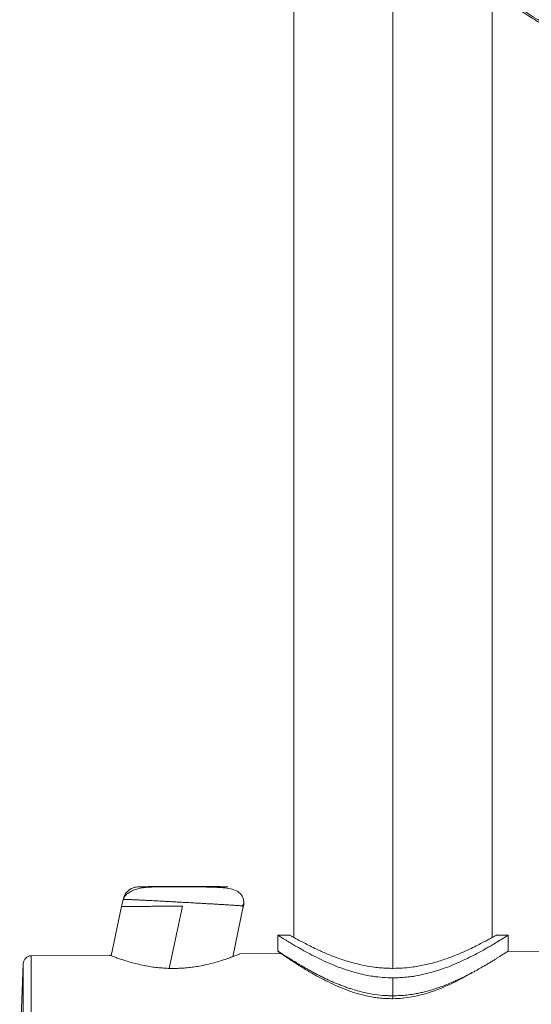
# Model space of a CAD drawing. Units: millimetres. Extents: x -1335 to 1463, y -1310 to 1339.
# Drawn here: x 359 to 423, y 527 to 651 of the extents above; entities that cross this region are included whole.
import ezdxf

# ---------------------------------------------------------------- set-up
doc = ezdxf.new("R2010")
doc.units = ezdxf.units.MM

msp = doc.modelspace()

# ---------------------------------------------------------------- linework, layer by layer
at = {"color": 7, "linetype": 'Continuous', "lineweight": 18}
for p, q in [((393.49, 789.63), (393.49, 535.66)), ((418.49, 535.66), (418.49, 655.07)), ((371.81, 539.53), (370.5, 533.35)), ((371.81, 539.53), (372.01, 540.44)), ((385.81, 533.23), (387.15, 539.53)), ((387.15, 539.53), (387.17, 539.62)), ((387.15, 539.53), (387.17, 539.61)), ((393, 535.93), (391.48, 535.93)), ((391.49, 535.94), (391.49, 533.93)), ((420.51, 535.93), (418.99, 535.93)), ((420.49, 533.93), (420.49, 535.94)), ((370.3, 533.42), (360.44, 533.34)), ((391.9, 533.62), (386.69, 533.57)), ((426.99, 533.93), (420.39, 533.87)), ((420.43, 533.87), (420.42, 533.87)), ((405.99, 530.56), (405.99, 528.3)), ((405.99, 528.3), (405.99, 528.3))]:
    msp.add_line(p, q, dxfattribs=at)
at = {"color": 102, "linetype": 'Continuous', "lineweight": 18}
for p, q in [((405.99, 531.76), (405.99, 677.49)), ((377.82, 531.76), (379.48, 539.57)), ((360.44, 514.05), (360.44, 533.34)), ((359.45, 514.04), (359.45, 532.39)), ((405.99, 528.3), (405.99, 527.94))]:
    msp.add_line(p, q, dxfattribs=at)
at = {"color": 7, "linetype": 'Continuous', "lineweight": 18}
for centre, radius, start, end in [((360.45, 532.34), 1, 90.5093, 177.1787), ((733.99, 513.93), 375, 177.1787, 180)]:
    msp.add_arc(centre, radius, start, end, dxfattribs=at)
for points, knots in [([(425.75, 650.35), (425.53, 650.48), (425.01, 650.77), (424.15, 651.29), (423.13, 651.93), (422.12, 652.61), (421.24, 653.24), (420.59, 653.72), (419.99, 654.17), (419.09, 654.89), (417.87, 655.92), (416.48, 657.2), (415.34, 658.36), (414.37, 659.42), (413.51, 660.43), (412.63, 661.54), (411.72, 662.79), (410.85, 664.13), (410.07, 665.46), (409.44, 666.65), (408.96, 667.68), (408.61, 668.48), (408.34, 669.16), (408.09, 669.82), (407.82, 670.61), (407.53, 671.54), (407.25, 672.6), (407, 673.72), (406.76, 675.08), (406.57, 676.58), (406.48, 678.19), (406.47, 679.67), (406.55, 681.12), (406.71, 682.65), (406.93, 684), (407.18, 685.18), (407.42, 686.13), (407.7, 687.11), (407.99, 687.99), (408.29, 688.81), (408.58, 689.55), (408.86, 690.2), (409.09, 690.71), (409.3, 691.15), (409.52, 691.59), (409.77, 692.07), (410.05, 692.59), (410.36, 693.15), (410.8, 693.88), (411.36, 694.77), (412.06, 695.79), (412.76, 696.72), (413.39, 697.52), (413.95, 698.19), (414.47, 698.78), (415.01, 699.38), (415.61, 700.01), (416.6, 701), (417.5, 701.84), (418.29, 702.53), (418.62, 702.81), (418.89, 703.03), (419.13, 703.23), (419.39, 703.44), (419.8, 703.77), (420.37, 704.21), (421.15, 704.79), (422.16, 705.51), (423.07, 706.11), (423.72, 706.53), (424.02, 706.72), (424.27, 706.87), (424.53, 707.03), (425.46, 707.58), (427.05, 708.47), (428.77, 709.32), (429.84, 709.81), (430.29, 710.02), (430.84, 710.26), (431.83, 710.67), (433.17, 711.21), (434.73, 711.76), (436.04, 712.2), (437.11, 712.53), (437.93, 712.77), (438.45, 712.91), (438.96, 713.05), (439.53, 713.2), (440.3, 713.4), (441.23, 713.62), (442.29, 713.85), (443.49, 714.09), (444.66, 714.31), (445.78, 714.49), (447.02, 714.67), (448.44, 714.85), (450.03, 715.01), (451.59, 715.13), (453, 715.21), (454.19, 715.25), (455.16, 715.27), (455.74, 715.28), (455.99, 715.28)], [0, 0, 0, 0, 0.007047, 0.016044, 0.026989, 0.039886, 0.049426, 0.056929, 0.062396, 0.070532, 0.089543, 0.107708, 0.125029, 0.137068, 0.150239, 0.164541, 0.179975, 0.197443, 0.213908, 0.228153, 0.240175, 0.249975, 0.256153, 0.263786, 0.272872, 0.283414, 0.295408, 0.308857, 0.321159, 0.341067, 0.359008, 0.37498, 0.390422, 0.407473, 0.426134, 0.43549, 0.447258, 0.458534, 0.4686, 0.477454, 0.486904, 0.494423, 0.50001, 0.504718, 0.509932, 0.515653, 0.521881, 0.528614, 0.535854, 0.548254, 0.561515, 0.573732, 0.583548, 0.592335, 0.600093, 0.60682, 0.616311, 0.625784, 0.647632, 0.651786, 0.655895, 0.659958, 0.661549, 0.664671, 0.669604, 0.676349, 0.684908, 0.696644, 0.710654, 0.714959, 0.71763, 0.720305, 0.722983, 0.725663, 0.749725, 0.771757, 0.776108, 0.780466, 0.784832, 0.791754, 0.808126, 0.822184, 0.833929, 0.84336, 0.850479, 0.855285, 0.857033, 0.86359, 0.870274, 0.876817, 0.88732, 0.897436, 0.907164, 0.916505, 0.925459, 0.938025, 0.951552, 0.964757, 0.976206, 0.985896, 0.993827, 1, 1, 1, 1]), ([(406.13, 676.41), (406.16, 676.15), (406.23, 675.5), (406.41, 674.45), (406.67, 673.18), (407.04, 671.76), (407.46, 670.41), (407.93, 669.16), (408.4, 668.04), (408.94, 666.87), (409.55, 665.7), (410.18, 664.6), (410.84, 663.55), (411.48, 662.6), (412.07, 661.78), (412.5, 661.22), (412.8, 660.84), (413.03, 660.55), (413.34, 660.17), (413.81, 659.62), (414.46, 658.89), (415.33, 657.96), (416.43, 656.88), (417.66, 655.76), (419.01, 654.62), (420.47, 653.49), (422.14, 652.32), (423.83, 651.22), (425, 650.55), (425.52, 650.26)], [0, 0, 0, 0, 0.0237742, 0.0607768, 0.103278, 0.1504491, 0.2022803, 0.2387452, 0.2772072, 0.3176658, 0.3599945, 0.3998211, 0.4349854, 0.4729976, 0.5034584, 0.5263731, 0.5363401, 0.5454876, 0.5597771, 0.5796807, 0.609111, 0.6457885, 0.6897102, 0.7408731, 0.787018, 0.8377956, 0.8932027, 0.9532363, 1, 1, 1, 1]), ([(373.96, 542.03), (373.76, 542.01), (373.32, 541.97), (372.72, 541.64), (372.22, 541.12), (372.08, 540.67), (372.01, 540.44)], [0, 0, 0, 0, 0.228934, 0.480812, 0.743148, 1, 1, 1, 1]), ([(387.2, 540.2), (387.17, 540.36), (387.12, 540.68), (386.87, 541.07), (386.55, 541.37), (386.04, 541.67), (385.32, 541.85), (384.4, 541.93), (383.34, 541.99), (382.25, 542.01), (381.15, 542.02), (380.05, 542.02), (378.95, 542.02), (377.88, 542.02), (376.86, 542.02), (376.04, 542.02), (375.26, 541.99), (374.51, 541.92), (373.78, 541.77), (373.1, 541.53), (372.55, 541.19), (372.16, 540.82), (372.08, 540.54), (372.06, 540.44)], [0, 0, 0, 0, 0.0326846, 0.0656889, 0.0985908, 0.1313086, 0.1970958, 0.2632116, 0.3249477, 0.3829001, 0.4378268, 0.4908519, 0.5434366, 0.5956369, 0.6474491, 0.6992082, 0.7368506, 0.7794891, 0.8286774, 0.8707409, 0.917613, 0.9691407, 1, 1, 1, 1]), ([(373.96, 542.03), (373.98, 542.03), (374.01, 542.03), (374.27, 542.04), (374.65, 542.04), (375.16, 542.05), (375.71, 542.05), (376.3, 542.06), (376.93, 542.06), (377.7, 542.06), (378.61, 542.06), (379.63, 542.06), (380.68, 542.06), (381.7, 542.06), (382.66, 542.06), (383.53, 542.05), (384.26, 542.05), (384.8, 542.04), (385.14, 542.03), (385.19, 542.03), (385.21, 542.03)], [0, 0, 0, 0, 0.056578, 0.108985, 0.159967, 0.210985, 0.262456, 0.298417, 0.340115, 0.388395, 0.442782, 0.50177, 0.562432, 0.623129, 0.683528, 0.747543, 0.811135, 0.874171, 0.936955, 1, 1, 1, 1]), ([(379.48, 539.57), (379.14, 539.57), (378.46, 539.57), (377.46, 539.57), (376.56, 539.57), (375.79, 539.57), (375.13, 539.57), (374.54, 539.56), (373.94, 539.56), (373.34, 539.56), (372.79, 539.55), (372.29, 539.54), (371.9, 539.54), (371.84, 539.53), (371.81, 539.53)], [0, 0, 0, 0, 0.084837, 0.172526, 0.255575, 0.323475, 0.388164, 0.44965, 0.50794, 0.593105, 0.675665, 0.755662, 0.878591, 1, 1, 1, 1]), ([(372.01, 540.44), (372.02, 540.44), (372.05, 540.45), (372.28, 540.44), (372.64, 540.43), (373.08, 540.41), (373.54, 540.39), (373.98, 540.37), (374.49, 540.34), (375.1, 540.31), (375.83, 540.28), (376.5, 540.24), (377.09, 540.21), (377.59, 540.18), (378.05, 540.16), (378.47, 540.14), (378.88, 540.11), (379.43, 540.08), (380.01, 540.05), (380.53, 540.02), (380.94, 540), (381.32, 539.98), (381.66, 539.96), (382.03, 539.94), (382.44, 539.91), (382.89, 539.89), (383.3, 539.87), (383.75, 539.84), (384.23, 539.81), (384.74, 539.78), (385.26, 539.75), (385.78, 539.72), (386.21, 539.69), (386.53, 539.67), (386.76, 539.65), (386.97, 539.63), (387.13, 539.62), (387.15, 539.61), (387.17, 539.61)], [0, 0, 0, 0, 0.0434771, 0.0875683, 0.1322933, 0.1776706, 0.2054307, 0.2339263, 0.2631606, 0.297233, 0.3335084, 0.3719893, 0.3922125, 0.414188, 0.4379157, 0.4516485, 0.4677065, 0.4910439, 0.5216579, 0.54055, 0.5580607, 0.5741898, 0.5889372, 0.6023031, 0.623743, 0.6442867, 0.6639345, 0.6826869, 0.7110298, 0.7386549, 0.7655641, 0.8045767, 0.8419932, 0.8688307, 0.8954634, 0.9218954, 0.9611619, 1, 1, 1, 1]), ([(387.01, 539.58), (387.07, 539.68), (387.2, 539.87), (387.2, 540.09), (387.2, 540.19)], [0, 0, 0, 0, 0.49725, 1, 1, 1, 1]), ([(387.19, 540.2), (387.2, 540.14), (387.23, 539.94), (387.19, 539.75), (387.17, 539.61)], [0, 0, 0, 0, 0.318747, 1, 1, 1, 1]), ([(391.5, 535.92), (391.51, 535.92), (391.54, 535.91), (391.71, 535.8), (391.94, 535.66), (392.2, 535.5), (392.52, 535.3), (392.9, 535.07), (393.35, 534.8), (393.95, 534.44), (394.75, 533.99), (395.77, 533.43), (396.91, 532.87), (398.13, 532.31), (399.41, 531.8), (400.6, 531.41), (401.64, 531.12), (402.54, 530.91), (403.57, 530.73), (404.72, 530.59), (405.57, 530.57), (405.99, 530.56)], [0, 0, 0, 0, 0.052652, 0.111234, 0.150587, 0.190342, 0.230644, 0.273216, 0.316194, 0.359732, 0.428701, 0.498208, 0.567824, 0.636394, 0.703467, 0.768371, 0.809808, 0.850552, 0.890837, 0.945699, 1, 1, 1, 1]), ([(405.99, 531.76), (405.73, 531.76), (405.21, 531.77), (404.43, 531.82), (403.5, 531.92), (402.42, 532.1), (401.07, 532.41), (399.63, 532.84), (398.16, 533.38), (396.93, 533.91), (395.92, 534.38), (395.13, 534.78), (394.46, 535.13), (393.92, 535.42), (393.5, 535.65), (393.21, 535.82), (393.03, 535.91), (393.01, 535.92), (393, 535.92)], [0, 0, 0, 0, 0.037559, 0.075232, 0.113227, 0.174526, 0.236762, 0.323014, 0.411572, 0.501575, 0.569341, 0.636879, 0.701853, 0.766203, 0.827388, 0.888218, 0.947585, 1, 1, 1, 1]), ([(405.99, 530.56), (406.28, 530.57), (406.84, 530.58), (407.69, 530.64), (408.71, 530.77), (409.9, 531), (411.25, 531.36), (412.57, 531.8), (413.86, 532.31), (415.08, 532.87), (416.09, 533.37), (416.9, 533.8), (417.55, 534.16), (418.13, 534.49), (418.64, 534.8), (419.09, 535.07), (419.53, 535.34), (419.94, 535.59), (420.26, 535.79), (420.45, 535.91), (420.48, 535.92), (420.49, 535.92)], [0, 0, 0, 0, 0.0360962, 0.072334, 0.1089271, 0.1694903, 0.2313539, 0.2962982, 0.3634271, 0.432016, 0.5016687, 0.5481137, 0.5942404, 0.6402141, 0.6837719, 0.7267742, 0.7693759, 0.8296418, 0.8888378, 0.9474639, 1, 1, 1, 1]), ([(418.99, 535.92), (418.98, 535.92), (418.96, 535.91), (418.78, 535.82), (418.49, 535.65), (418.07, 535.42), (417.53, 535.13), (416.86, 534.78), (416.07, 534.38), (415.06, 533.91), (413.83, 533.38), (412.36, 532.84), (411.04, 532.44), (409.96, 532.19), (409.15, 532.03), (408.22, 531.89), (407.17, 531.78), (406.39, 531.77), (405.99, 531.76)], [0, 0, 0, 0, 0.052448, 0.111817, 0.172633, 0.233816, 0.298158, 0.363129, 0.43069, 0.49848, 0.588529, 0.677144, 0.763467, 0.805101, 0.846214, 0.887026, 0.943756, 1, 1, 1, 1]), ([(378.49, 531.75), (378.23, 531.75), (377.7, 531.75), (376.91, 531.8), (376.13, 531.87), (375.29, 531.99), (374.41, 532.16), (373.52, 532.37), (372.71, 532.59), (372, 532.82), (371.39, 533.02), (370.94, 533.18), (370.64, 533.3), (370.44, 533.37), (370.32, 533.42), (370.31, 533.42), (370.3, 533.42)], [0, 0, 0, 0, 0.0617, 0.123472, 0.185697, 0.24835, 0.331748, 0.416359, 0.500796, 0.586193, 0.672437, 0.757863, 0.8213, 0.883885, 0.946213, 1, 1, 1, 1]), ([(386.69, 533.57), (386.68, 533.57), (386.67, 533.56), (386.55, 533.52), (386.36, 533.44), (386.06, 533.32), (385.61, 533.16), (385.01, 532.94), (384.29, 532.7), (383.48, 532.46), (382.59, 532.24), (381.7, 532.05), (380.86, 531.92), (380.08, 531.83), (379.29, 531.77), (378.76, 531.75), (378.49, 531.75)], [0, 0, 0, 0, 0.0516017, 0.1137861, 0.1762521, 0.2395917, 0.3249965, 0.4114089, 0.497141, 0.5820603, 0.6671766, 0.7510701, 0.8140205, 0.8764863, 0.9383264, 1, 1, 1, 1]), ([(391.94, 533.61), (391.9, 533.63), (391.72, 533.75), (391.56, 533.88), (391.52, 533.91), (391.5, 533.93)], [0, 0, 0, 0, 0.114905, 0.563194, 1, 1, 1, 1]), ([(391.5, 533.93), (391.51, 533.92), (391.54, 533.91), (391.74, 533.78), (391.98, 533.62), (392.21, 533.48), (392.48, 533.3), (392.75, 533.13), (393.01, 532.97), (393.24, 532.83), (393.48, 532.68), (393.75, 532.52), (394.04, 532.34), (394.34, 532.17), (394.65, 531.98), (394.99, 531.79), (395.38, 531.57), (395.83, 531.32), (396.33, 531.06), (396.85, 530.79), (397.34, 530.55), (397.78, 530.34), (398.15, 530.17), (398.49, 530.02), (398.9, 529.85), (399.38, 529.66), (399.89, 529.46), (400.39, 529.28), (400.99, 529.09), (401.71, 528.88), (402.54, 528.68), (403.52, 528.49), (404.67, 528.34), (405.56, 528.31), (405.99, 528.3)], [0, 0, 0, 0, 0.061654, 0.127696, 0.161431, 0.195679, 0.230475, 0.265851, 0.286964, 0.308651, 0.330916, 0.353764, 0.377199, 0.401225, 0.42254, 0.446496, 0.473093, 0.502335, 0.534219, 0.566862, 0.595289, 0.619499, 0.639493, 0.655269, 0.675396, 0.702659, 0.728401, 0.752628, 0.775346, 0.814339, 0.851772, 0.887707, 0.944582, 1, 1, 1, 1]), ([(405.99, 527.94), (405.73, 527.94), (405.2, 527.94), (404.41, 528), (403.43, 528.12), (402.29, 528.35), (400.98, 528.73), (399.69, 529.2), (398.44, 529.75), (397.24, 530.34), (396.25, 530.88), (395.45, 531.34), (394.81, 531.73), (394.24, 532.08), (393.73, 532.41), (393.28, 532.7), (392.85, 532.99), (392.45, 533.25), (392.13, 533.47), (391.94, 533.59), (391.91, 533.61), (391.9, 533.61)], [0, 0, 0, 0, 0.034582, 0.069304, 0.104385, 0.164137, 0.225551, 0.290484, 0.358116, 0.427111, 0.497416, 0.544446, 0.591142, 0.637667, 0.681854, 0.725409, 0.768489, 0.82894, 0.888229, 0.946861, 1, 1, 1, 1]), ([(405.99, 528.3), (406.28, 528.31), (406.86, 528.32), (407.74, 528.39), (408.52, 528.5), (409.22, 528.63), (409.83, 528.77), (410.45, 528.93), (411.11, 529.12), (411.82, 529.36), (412.59, 529.64), (413.29, 529.93), (413.99, 530.24), (414.73, 530.59), (415.42, 530.93), (415.99, 531.23), (416.39, 531.44), (416.73, 531.64), (417.04, 531.81), (417.31, 531.97), (417.64, 532.16), (418.02, 532.38), (418.44, 532.64), (418.81, 532.86), (419.26, 533.15), (419.75, 533.46), (420.18, 533.74), (420.42, 533.89), (420.52, 533.95), (420.49, 533.93), (420.49, 533.93)], [0, 0, 0, 0, 0.036538, 0.073661, 0.111478, 0.138098, 0.165533, 0.193813, 0.22296, 0.257483, 0.295324, 0.336504, 0.365887, 0.406987, 0.459803, 0.486878, 0.511971, 0.535082, 0.556211, 0.57536, 0.592528, 0.628532, 0.663148, 0.69639, 0.72827, 0.798631, 0.866715, 0.932802, 0.997195, 1, 1, 1, 1]), ([(415.98, 531.23), (415.95, 531.21), (415.58, 530.98), (414.78, 530.54), (413.58, 529.93), (412.32, 529.36), (411.16, 528.91), (410.14, 528.58), (409.26, 528.34), (408.28, 528.14), (407.19, 527.98), (406.39, 527.95), (405.99, 527.94)], [0, 0, 0, 0, 0.0144171, 0.1534315, 0.2900859, 0.424564, 0.5536615, 0.6356182, 0.7157458, 0.7945235, 0.8980158, 1, 1, 1, 1]), ([(404.8, 528.35), (404.81, 528.35), (404.84, 528.35), (404.86, 528.34), (404.87, 528.34)], [0, 0, 0, 0, 0.500008, 1, 1, 1, 1]), ([(405.99, 528.3), (405.73, 528.3), (405.35, 528.3), (404.98, 528.34), (404.87, 528.35)], [0, 0, 0, 0, 0.696715, 1, 1, 1, 1]), ([(407.12, 528.34), (407.13, 528.34), (407.15, 528.35), (407.18, 528.35), (407.19, 528.35)], [0, 0, 0, 0, 0.499988, 1, 1, 1, 1])]:
    msp.add_open_spline(points, degree=3, knots=knots, dxfattribs=at)

doc.saveas('drawing.dxf')
